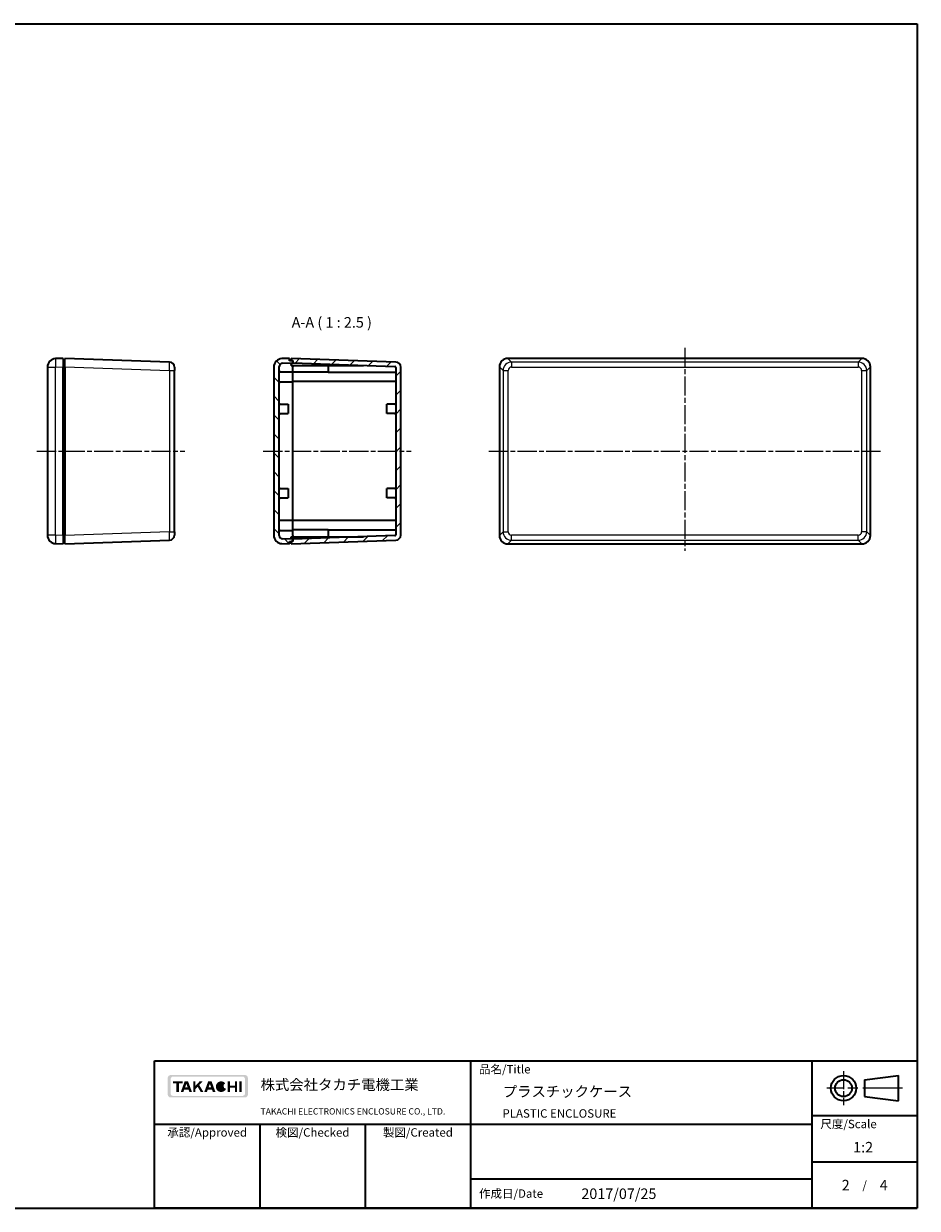
# Model space of a CAD drawing. Units: millimetres. Extents: x 29 to 3774, y 16 to 719.
# Drawn here: x 1268 to 1798, y 16 to 719 of the extents above; entities that cross this region are included whole.
import ezdxf
from ezdxf.enums import TextEntityAlignment as Align

# ---------------------------------------------------------------- set-up
doc = ezdxf.new("R2010")
doc.units = ezdxf.units.MM
doc.header["$LTSCALE"] = 2
doc.linetypes.add('CHAIN', pattern=[0.3543, 0.2362, -0.0295, 0.0591, -0.0295])
for name, color, linetype, lineweight in [('Border (ISO)', 7, 'Continuous', 35), ('Symbol (ISO)', 7, 'Continuous', 18), ('Title (ISO)', 7, 'Continuous', 35), ('Visible (ISO)', 7, 'Continuous', 35), ('Visible Narrow (ISO)', 7, 'Continuous', 25)]:
    doc.layers.add(name, color=color, linetype=linetype, lineweight=lineweight)
doc.layers.add('Centerline (ISO)', color=7, linetype='Continuous', lineweight=18, true_color=0x80ffff)
doc.layers.add('Hatch (ISO)', color=1, linetype='Continuous', lineweight=18, true_color=0xff0000)
doc.styles.add('Note Text (TK)', font='txt')
doc.styles.add('文字スタイル67', font='arial.ttf')

# ---------------------------------------------------------------- blocks, each defined once
blk = doc.blocks.new('図面枠 tk図枠')
at = {"layer": 'Border (ISO)'}
for p, q in [((14.5, 289), (405.5, 289)), ((405.5, 289), (405.5, 8)), ((14.5, 8), (405.5, 8))]:
    blk.add_line(p, q, dxfattribs=at)
blk = doc.blocks.new('表題欄 tk表題欄')
at = {"layer": 'Hatch (ISO)'}
h = blk.add_hatch(color=256, dxfattribs=at)
edge = h.paths.add_edge_path(flags=0)
edge.add_arc((95.58, 236.3), 0.596, 270, 360)
edge.add_line((96.17, 236.3), (96.17, 239.71))
edge.add_arc((95.58, 239.71), 0.596, 0, 90)
edge.add_line((95.58, 240.31), (79.14, 240.31))
edge.add_arc((79.14, 239.71), 0.596, 90, 180)
edge.add_line((78.54, 239.71), (78.54, 236.3))
edge.add_arc((79.14, 236.3), 0.596, 180, 270)
edge.add_line((79.14, 235.7), (95.58, 235.7))
edge = h.paths.add_edge_path()
edge.add_line((77.84, 239.96), (77.84, 236.05))
edge.add_arc((78.54, 236.05), 0.702, 180, 270)
edge.add_line((78.54, 235.35), (96.17, 235.35))
edge.add_arc((96.17, 236.05), 0.702, 270, 360)
edge.add_line((96.87, 236.05), (96.87, 239.96))
edge.add_arc((96.17, 239.96), 0.702, 0, 90)
edge.add_line((96.17, 240.66), (78.54, 240.66))
edge.add_arc((78.54, 239.96), 0.702, 90, 180)
for points in [[(79.07, 239.15), (79.07, 238.66), (79.92, 238.66), (79.92, 236.66), (80.51, 236.66), (80.51, 238.66), (81.36, 238.66), (81.36, 239.15)], [(85.68, 236.66), (84.94, 237.89), (84.42, 237.32), (84.42, 236.66), (83.9, 236.66), (83.9, 239.15), (84.42, 239.15), (84.42, 238.1), (85.39, 239.15), (86.11, 239.15), (85.32, 238.3), (86.3, 236.66)], [(92.09, 239.15), (92.09, 236.66), (92.61, 236.66), (92.61, 237.66), (93.77, 237.66), (93.77, 236.66), (94.29, 236.66), (94.29, 239.15), (93.77, 239.15), (93.77, 238.15), (92.61, 238.15), (92.61, 239.15)], [(94.84, 239.15), (94.84, 236.66), (95.36, 236.66), (95.36, 239.15)]]:
    blk.add_hatch(color=256, dxfattribs=at).paths.add_polyline_path(points)
h = blk.add_hatch(color=256, dxfattribs=at)
h.paths.add_polyline_path([(82.59, 237.71), (81.95, 237.71), (82.27, 238.58)], flags=0)
h.paths.add_polyline_path([(82.78, 237.2), (81.76, 237.2), (81.57, 236.66), (80.95, 236.66), (81.86, 239.15), (82.68, 239.15), (83.59, 236.66), (82.98, 236.66)])
h = blk.add_hatch(color=256, dxfattribs=at)
h.paths.add_polyline_path([(87.53, 237.71), (88.16, 237.71), (87.85, 238.58)], flags=0)
h.paths.add_polyline_path([(87.14, 236.66), (87.34, 237.2), (88.35, 237.2), (88.55, 236.66), (89.17, 236.66), (88.25, 239.15), (87.44, 239.15), (86.52, 236.66)])
h = blk.add_hatch(color=256, dxfattribs=at)
edge = h.paths.add_edge_path()
edge.add_arc((90.52, 237.9), 1.27, 38.5505, 336.582)
edge.add_line((91.69, 237.4), (91.17, 237.62))
edge.add_ellipse((90.52, 237.9), major_axis=(0, -0.8), ratio=0.867347, start_angle=124.651, end_angle=429.4109, ccw=False)
edge.add_line((91.09, 238.36), (91.52, 238.7))
at = {"layer": 'Title (ISO)'}
for p, q in [((74.71, 244.05), (255.71, 244.05)), ((74.71, 209.05), (74.71, 244.05)), ((149.71, 244.05), (149.71, 209.05)), ((230.71, 244.05), (230.71, 209.05)), ((255.71, 244.05), (255.71, 209.05)), ((243.21, 239.55), (251.21, 240.55)), ((243.21, 239.55), (243.21, 235.55)), ((251.21, 234.55), (251.21, 240.55)), ((243.21, 235.55), (251.21, 234.55)), ((230.71, 231.05), (255.71, 231.05)), ((74.71, 229.05), (230.71, 229.05)), ((99.71, 229.05), (99.71, 209.05)), ((124.71, 229.05), (124.71, 209.05)), ((230.71, 220.05), (255.71, 220.05)), ((149.71, 216.05), (230.71, 216.05)), ((255.71, 209.05), (74.71, 209.05))]:
    blk.add_line(p, q, dxfattribs=at)
at = {"layer": 'Title (ISO)', "color": 4, "linetype": 'CHAIN', "lineweight": 18, "ltscale": 8.88956, "true_color": 0x00ffff}
blk.add_line((238.21, 241.55), (238.21, 233.55), dxfattribs=at)
at = {"layer": 'Title (ISO)', "color": 4, "linetype": 'CHAIN', "lineweight": 18, "ltscale": 20.001633, "true_color": 0x00ffff}
blk.add_line((252.21, 237.55), (234.21, 237.55), dxfattribs=at)
at = {"layer": 'Title (ISO)'}
for radius in [3, 2]:
    blk.add_circle((238.21, 237.55), radius, dxfattribs=at)
at = {"layer": 'Title (ISO)', "color": 1, "true_color": 0xff0000, "char_height": 2, "line_spacing_factor": 1.5, "style": 'Note Text (TK)'}
for s, insert, attachment_point in [('\\fＭＳ Ｐゴシック|b0|i0;\\H2.0000;品名/Title', (151.71, 242.05), 4), ('\\fＭＳ Ｐゴシック|b0|i0;\\H2.0000;承認/Approved', (87.21, 227.05), 5), ('\\fＭＳ Ｐゴシック|b0|i0;\\H2.0000;検図/Checked', (112.21, 227.05), 5), ('\\fＭＳ Ｐゴシック|b0|i0;\\H2.0000;製図/Created', (137.21, 227.05), 5), ('\\fＭＳ Ｐゴシック|b0|i0;\\H2.0000;尺度/Scale', (232.71, 229.05), 4), ('\\fＭＳ Ｐゴシック|b0|i0;\\H2.0000;作成日/Date', (151.71, 212.55), 4)]:
    blk.add_mtext(s, dxfattribs=dict(at, insert=insert, attachment_point=attachment_point))
at = {"layer": 'Title (ISO)', "color": 7, "line_spacing_factor": 1.5, "style": 'Note Text (TK)'}
for s, insert, char_height, attachment_point in [('株式会社タカチ電機工業', (99.87, 238.05), 2.5, 4), ('\\fArial|b0|i0;\\H1.4986;TAKACHI ELECTRONICS ENCLOSURE CO., LTD.', (99.87, 232.05), 1.4986, 4), ('\\fＭＳ Ｐゴシック|b0|i0;\\H2.0000;/', (243.21, 214.55), 2, 5)]:
    blk.add_mtext(s, dxfattribs=dict(at, insert=insert, char_height=char_height, attachment_point=attachment_point))
at = {"layer": 'Title (ISO)', "color": 7}
for tag, p, height, style in [('<品名>_001', (157.34, 235.5), 2.5, 'Note Text (TK)'), ('<Title>_001', (157.28, 230.55), 2, '文字スタイル67'), ('<尺度>_001', (240.82, 222.3), 2.5, 'Note Text (TK)'), ('作成日_001', (175.62, 211.26), 2.5, 'Note Text (TK)'), ('<ページ_No.>_001', (238.1, 213.3), 2.5, 'Note Text (TK)'), ('<総ページ数>_001', (246.79, 213.3), 2.5, 'Note Text (TK)')]:
    blk.add_attdef(tag, p, '', height=height, dxfattribs=dict(at, style=style))
at = {"layer": 'Title (ISO)', "color": 7, "style": 'Note Text (TK)'}
blk.add_attdef('<承認>', text='', height=2.5, dxfattribs=at).set_placement((87.21, 217.05), align=Align.MIDDLE_CENTER)

msp = doc.modelspace()

# ---------------------------------------------------------------- hatches: boundary and pattern name
at = {"layer": 'Hatch (ISO)'}
h = msp.add_hatch(dxfattribs=at)
h.set_pattern_fill('ANSI31', color=256, scale=63.5, angle=90.0002105, style=0)
h.set_pattern_definition([(135.0002, (784.75, -4), (-5.61264, -5.61268), [])])
edge = h.paths.add_edge_path()
edge.add_ellipse((1421.7672, 415.1957), major_axis=(-5, 0), ratio=1, start_angle=0, end_angle=88)
edge.add_line((1421.5927, 410.1987), (1426.0672, 410.0425))
edge.add_line((1426.0672, 410.0425), (1426.0672, 411.4425))
edge.add_line((1426.0672, 411.4425), (1427.5847, 411.4955))
edge.add_ellipse((1427.5672, 411.9952), major_axis=(0.0174, -0.4997), ratio=1, start_angle=0, end_angle=88)
edge.add_line((1428.0672, 411.9952), (1428.0672, 412.7425))
edge.add_line((1428.0672, 412.7425), (1421.8974, 412.9579))
edge.add_ellipse((1421.9672, 414.9567), major_axis=(-0.0698, -1.9988), ratio=1, start_angle=272, end_angle=360, ccw=False)
edge.add_line((1419.9672, 414.9567), (1419.9672, 515.1283))
edge.add_ellipse((1421.9672, 515.1283), major_axis=(-2, 0), ratio=1, start_angle=272, end_angle=360, ccw=False)
edge.add_line((1421.8974, 517.127), (1428.0672, 517.3425))
edge.add_line((1428.0672, 517.3425), (1428.0672, 518.0898))
edge.add_ellipse((1427.5672, 518.0898), major_axis=(0.5, 0), ratio=1, start_angle=0, end_angle=88)
edge.add_line((1427.5847, 518.5895), (1426.0672, 518.6425))
edge.add_line((1426.0672, 518.6425), (1426.0672, 520.0425))
edge.add_line((1426.0672, 520.0425), (1421.5927, 519.8862))
edge.add_ellipse((1421.7672, 514.8893), major_axis=(-0.1745, 4.997), ratio=1, start_angle=0, end_angle=88)
edge.add_line((1416.7672, 514.8893), (1416.7672, 415.1957))
h = msp.add_hatch(dxfattribs=at)
h.set_pattern_fill('ANSI31', color=256, scale=63.5, style=0)
h.set_pattern_definition([(45, (784.75, -4), (-5.61266, 5.61266), [])])
edge = h.paths.add_edge_path()
edge.add_line((1427.0672, 411.3425), (1427.0672, 410.0425))
edge.add_line((1427.0672, 410.0425), (1489.1719, 412.2112))
edge.add_ellipse((1489.0672, 415.2094), major_axis=(0.1047, -2.9982), ratio=1, start_angle=0, end_angle=88)
edge.add_line((1492.0672, 415.2094), (1492.0672, 514.8756))
edge.add_ellipse((1489.0672, 514.8756), major_axis=(3, 0), ratio=1, start_angle=0, end_angle=88)
edge.add_line((1489.1719, 517.8737), (1427.0672, 520.0425))
edge.add_line((1427.0672, 520.0425), (1427.0672, 518.7425))
edge.add_line((1427.0672, 518.7425), (1428.0672, 518.7076))
edge.add_line((1428.0672, 518.7076), (1428.0672, 518.0898))
edge.add_line((1428.0672, 518.0898), (1428.0672, 517.3425))
edge.add_line((1428.0672, 517.3425), (1428.0672, 517.3076))
edge.add_line((1428.0672, 517.3076), (1488.5847, 515.1943))
edge.add_ellipse((1488.5672, 514.6946), major_axis=(0.0174, 0.4997), ratio=1, start_angle=272, end_angle=360, ccw=False)
edge.add_line((1489.0672, 514.6946), (1489.0672, 415.3904))
edge.add_ellipse((1488.5672, 415.3904), major_axis=(0.5, 0), ratio=1, start_angle=272, end_angle=360, ccw=False)
edge.add_line((1488.5847, 414.8907), (1428.0672, 412.7774))
edge.add_line((1428.0672, 412.7774), (1428.0672, 412.7425))
edge.add_line((1428.0672, 412.7425), (1428.0672, 411.9952))
edge.add_line((1428.0672, 411.9952), (1428.0672, 411.3774))
edge.add_line((1428.0672, 411.3774), (1427.0672, 411.3425))

# ---------------------------------------------------------------- linework, layer by layer
at = {"layer": 'Centerline (ISO)', "linetype": 'CHAIN', "ltscale": 23.990969}
for p, q in [((1660.6385, 526.2925), (1660.6385, 405.9612)), ((1276.238, 465.0425), (1364.038, 465.0425)), ((1410.5172, 465.0425), (1498.3172, 465.0425)), ((1544.3885, 465.0425), (1776.8885, 465.0425))]:
    msp.add_line(p, q, dxfattribs=at)
at = {"layer": 'Visible (ISO)'}
for p, q in [((1291.788, 520.0425), (1287.3135, 519.8862)), ((1291.788, 520.0425), (1291.788, 515.0455)), ((1354.8927, 517.8737), (1292.788, 520.0425)), ((1292.788, 515.0455), (1292.788, 520.0425)), ((1426.0672, 520.0425), (1421.5927, 519.8862)), ((1426.0672, 518.6425), (1426.0672, 520.0425)), ((1489.1719, 517.8737), (1427.0672, 520.0425)), ((1427.0672, 520.0425), (1427.0672, 518.7425)), ((1765.6416, 520.0425), (1555.6355, 520.0425)), ((1282.488, 514.8893), (1282.488, 415.1957)), ((1292.788, 518.6076), (1291.788, 518.6425)), ((1291.788, 415.0394), (1291.788, 515.0455)), ((1292.788, 515.0455), (1292.788, 415.0394)), ((1357.788, 514.8756), (1357.788, 512.8768)), ((1357.788, 417.2082), (1357.788, 512.8768)), ((1416.7672, 514.8893), (1416.7672, 415.1957)), ((1419.9672, 414.9567), (1419.9672, 515.1283)), ((1421.8974, 517.127), (1428.0672, 517.3425)), ((1427.5847, 518.5895), (1426.0672, 518.6425)), ((1427.0672, 518.7425), (1428.0672, 518.7076)), ((1427.0672, 518.7425), (1427.0672, 518.6076)), ((1427.0672, 515.8425), (1427.0672, 516.4425)), ((1427.0672, 515.8425), (1470.0216, 515.8425)), ((1428.0672, 517.1425), (1427.7672, 517.1425)), ((1428.0672, 518.7076), (1428.0672, 517.3076)), ((1428.0672, 517.3425), (1428.0672, 518.0898)), ((1428.0672, 517.3076), (1488.5847, 515.1943)), ((1428.0672, 517.3076), (1428.0672, 517.1425)), ((1428.0672, 515.8425), (1428.0672, 515.009)), ((1428.0672, 511.7925), (1428.0672, 515.009)), ((1449.0672, 515.8425), (1449.0672, 511.7262)), ((1489.0672, 514.6946), (1489.0672, 415.3904)), ((1492.0672, 415.2094), (1492.0672, 514.8756)), ((1550.6385, 515.0455), (1550.6385, 415.0394)), ((1770.6385, 415.0394), (1770.6385, 515.0455)), ((1420.4672, 512.0425), (1427.7672, 512.0425)), ((1420.4672, 506.0425), (1427.7672, 506.0425)), ((1427.7672, 512.0425), (1427.7672, 506.0425)), ((1428.0672, 506.2925), (1428.0672, 511.7925)), ((1449.0672, 511.7925), (1428.0672, 511.7925)), ((1489.0672, 506.2925), (1428.0672, 506.2925)), ((1428.0672, 423.7925), (1428.0672, 506.2925)), ((1489.0672, 511.7262), (1449.0672, 511.7262)), ((1420.4672, 492.7925), (1425.2672, 492.7925)), ((1425.2672, 492.7925), (1425.2672, 487.2925)), ((1483.7672, 487.2925), (1483.7672, 492.7925)), ((1488.5672, 492.7925), (1483.7672, 492.7925)), ((1420.4672, 487.2925), (1425.2672, 487.2925)), ((1488.5672, 487.2925), (1483.7672, 487.2925)), ((1420.4672, 442.7925), (1425.2672, 442.7925)), ((1425.2672, 442.7925), (1425.2672, 437.2925)), ((1483.7672, 437.2925), (1483.7672, 442.7925)), ((1488.5672, 442.7925), (1483.7672, 442.7925)), ((1420.4672, 437.2925), (1425.2672, 437.2925)), ((1488.5672, 437.2925), (1483.7672, 437.2925)), ((1420.4672, 424.0425), (1427.7672, 424.0425)), ((1427.7672, 424.0425), (1427.7672, 418.0425)), ((1428.0672, 418.2925), (1428.0672, 423.7925)), ((1489.0672, 423.7925), (1428.0672, 423.7925)), ((1291.788, 415.0394), (1291.788, 410.0425)), ((1292.788, 410.0425), (1292.788, 415.0394)), ((1357.788, 417.2082), (1357.788, 415.2094)), ((1420.4672, 418.0425), (1427.7672, 418.0425)), ((1449.0672, 418.2925), (1428.0672, 418.2925)), ((1428.0672, 415.076), (1428.0672, 418.2925)), ((1428.0672, 415.076), (1428.0672, 414.2425)), ((1488.5847, 414.8907), (1428.0672, 412.7774)), ((1449.0672, 418.3587), (1489.0672, 418.3587)), ((1449.0672, 418.3587), (1449.0672, 414.2425)), ((1287.3135, 410.1987), (1291.788, 410.0425)), ((1291.788, 411.4425), (1292.788, 411.4774)), ((1292.788, 410.0425), (1354.8927, 412.2112)), ((1421.5927, 410.1987), (1426.0672, 410.0425)), ((1428.0672, 412.7425), (1421.8974, 412.9579)), ((1426.0672, 411.4425), (1427.5847, 411.4955)), ((1426.0672, 410.0425), (1426.0672, 411.4425)), ((1427.0672, 414.2425), (1470.0216, 414.2425)), ((1427.0672, 413.6425), (1427.0672, 414.2425)), ((1427.0672, 410.0425), (1489.1719, 412.2112)), ((1427.0672, 411.4774), (1427.0672, 411.3425)), ((1428.0672, 411.3774), (1427.0672, 411.3425)), ((1427.0672, 411.3425), (1427.0672, 410.0425)), ((1427.7672, 412.9425), (1428.0672, 412.9425)), ((1428.0672, 412.9425), (1428.0672, 412.7774)), ((1428.0672, 412.7774), (1428.0672, 411.3774)), ((1428.0672, 411.9952), (1428.0672, 412.7425)), ((1555.6355, 410.0425), (1765.6416, 410.0425))]:
    msp.add_line(p, q, dxfattribs=at)
for centre, radius, start, end in [((1287.488, 514.8893), 5, 92, 180), ((1421.7672, 514.8893), 5, 92, 180), ((1354.788, 514.8756), 3, 0, 88), ((1421.9672, 515.1283), 2, 92, 180), ((1427.7672, 516.4425), 0.7, 90, 180), ((1427.5672, 518.0898), 0.5, 0, 88), ((1488.5672, 514.6946), 0.5, 0, 88), ((1489.0672, 514.8756), 3, 0, 88), ((1420.4672, 512.5425), 0.5, 180, 270), ((1420.4672, 505.5425), 0.5, 90, 180), ((1420.4672, 493.2925), 0.5, 180, 270), ((1488.5672, 493.2925), 0.5, 270, 0), ((1420.4672, 486.7925), 0.5, 90, 180), ((1488.5672, 486.7925), 0.5, 0, 90), ((1420.4672, 443.2925), 0.5, 180, 270), ((1488.5672, 443.2925), 0.5, 270, 0), ((1420.4672, 436.7925), 0.5, 90, 180), ((1488.5672, 436.7925), 0.5, 0, 90), ((1420.4672, 424.5425), 0.5, 180, 270), ((1287.488, 415.1957), 5, 180, 268), ((1354.788, 415.2094), 3, 272, 0), ((1421.7672, 415.1957), 5, 180, 268), ((1420.4672, 417.5425), 0.5, 90, 180), ((1421.9672, 414.9567), 2, 180, 268), ((1488.5672, 415.3904), 0.5, 272, 0), ((1489.0672, 415.2094), 3, 272, 0), ((1427.7672, 413.6425), 0.7, 180, 270), ((1427.5672, 411.9952), 0.5, 272, 0)]:
    msp.add_arc(centre, radius, start, end, dxfattribs=at)
for centre, major_axis in [((1555.6416, 515.0394), (-3.5398, 3.5398)), ((1765.6355, 515.0394), (3.5398, 3.5398)), ((1555.6416, 415.0455), (-3.5398, -3.5398)), ((1765.6355, 415.0455), (3.5398, -3.5398))]:
    msp.add_ellipse(centre, major_axis=major_axis, ratio=0.99878277, start_param=5.49839613, end_param=7.06797448, dxfattribs=at)
at = {"layer": 'Visible Narrow (ISO)'}
for p, q in [((1557.8042, 517.8737), (1555.6355, 520.0425)), ((1765.6416, 520.0425), (1763.4728, 517.8737)), ((1282.488, 514.8893), (1287.3135, 514.8893)), ((1287.3135, 514.8893), (1291.788, 515.0455)), ((1287.3135, 415.1957), (1287.3135, 514.8893)), ((1291.788, 515.0447), (1292.788, 515.0098)), ((1292.788, 515.0455), (1354.8927, 512.8768)), ((1354.8927, 512.8768), (1357.788, 512.8768)), ((1354.8927, 512.8768), (1354.8927, 417.2082)), ((1550.6385, 515.0455), (1552.8073, 512.8768)), ((1552.8073, 512.8768), (1555.8054, 512.8768)), ((1552.8073, 512.8768), (1552.8073, 417.2082)), ((1555.8054, 417.2082), (1555.8054, 512.8768)), ((1557.8042, 517.8737), (1557.8042, 514.8756)), ((1763.4728, 517.8737), (1557.8042, 517.8737)), ((1557.8042, 514.8756), (1763.4728, 514.8756)), ((1763.4728, 517.8737), (1763.4728, 514.8756)), ((1765.4716, 512.8768), (1768.4698, 512.8768)), ((1765.4716, 512.8768), (1765.4716, 417.2082)), ((1768.4698, 512.8768), (1770.6385, 515.0455)), ((1768.4698, 417.2082), (1768.4698, 512.8768)), ((1287.3135, 415.1957), (1282.488, 415.1957)), ((1291.788, 415.0394), (1287.3135, 415.1957)), ((1292.788, 415.0752), (1291.788, 415.0403)), ((1354.8927, 417.2082), (1292.788, 415.0394)), ((1354.8927, 417.2082), (1357.788, 417.2082)), ((1552.8073, 417.2082), (1550.6385, 415.0394)), ((1552.8073, 417.2082), (1555.8054, 417.2082)), ((1557.8042, 412.2112), (1557.8042, 415.2094)), ((1763.4728, 415.2094), (1557.8042, 415.2094)), ((1763.4728, 412.2112), (1763.4728, 415.2094)), ((1768.4698, 417.2082), (1765.4716, 417.2082)), ((1770.6385, 415.0394), (1768.4698, 417.2082)), ((1555.6355, 410.0425), (1557.8042, 412.2112)), ((1557.8042, 412.2112), (1763.4728, 412.2112)), ((1763.4728, 412.2112), (1765.6416, 410.0425))]:
    msp.add_line(p, q, dxfattribs=at)
for centre, major_axis, ratio, start_param, end_param in [((1287.488, 514.8893), (-0.1745, 4.997), 0.03487826, 0, 1.56957835), ((1354.788, 512.8744), (-0.1047, -4.9994), 0.02092287, 1.57172192, 3.14130027), ((1557.8067, 512.8744), (-3.5355, -3.5355), 0.99975715, 3.9275998, 5.49717816), ((1557.8067, 512.8744), (-1.4159, 1.4159), 0.99878277, 5.49839613, 7.06797448), ((1763.4704, 512.8744), (-3.5355, 3.5355), 0.99975715, 3.9275998, 5.49717816), ((1763.4704, 512.8744), (1.4159, 1.4159), 0.99878277, 5.49839613, 7.06797448), ((1287.488, 415.1957), (-0.1745, -4.997), 0.03487826, 4.71360696, 6.28318531), ((1354.788, 417.2106), (0.1047, -4.9994), 0.02092287, 0.00029239, 1.56987074), ((1557.8067, 417.2106), (3.5355, -3.5355), 0.99975715, 3.9275998, 5.49717816), ((1557.8067, 417.2106), (-1.4159, -1.4159), 0.99878277, 5.49839613, 7.06797448), ((1763.4704, 417.2106), (3.5355, 3.5355), 0.99975715, 3.9275998, 5.49717816), ((1763.4704, 417.2106), (1.4159, -1.4159), 0.99878277, 5.49839613, 7.06797448)]:
    msp.add_ellipse(centre, major_axis=major_axis, ratio=ratio, start_param=start_param, end_param=end_param, dxfattribs=at)

# ---------------------------------------------------------------- block references
at = {"xscale": 2.5, "yscale": 2.5, "zscale": 2.5}
msp.add_blockref('図面枠 tk図枠', (784.75, -4), dxfattribs=at)
ref = msp.add_blockref('表題欄 tk表題欄', (1159.2279, -506.6318), dxfattribs=dict(xscale=2.5, yscale=2.5, zscale=2.5))
ref.add_attrib('<品名>_001', 'プラスチックケース', (1552.5767, 82.1293), dxfattribs={"layer": 'Title (ISO)', "color": 7, "height": 6.25, "style": 'Note Text (TK)'})
ref.add_attrib('<尺度>_001', '1:2', (1760.4389, 49.1122), dxfattribs={"layer": 'Title (ISO)', "color": 7, "height": 6.25, "style": 'Note Text (TK)'})
ref.add_attrib('作成日_001', '2017/07/25', (1599.1975, 21.5185), dxfattribs={"layer": 'Title (ISO)', "color": 7, "height": 6.25, "style": 'Note Text (TK)'})
ref.add_attrib('<Title>_001', 'PLASTIC ENCLOSURE', (1552.4222, 69.7466), dxfattribs={"layer": 'Title (ISO)', "color": 7, "height": 5, "style": '文字スタイル67'})
ref.add_attrib('<ページ_No.>_001', '2', (1753.6744, 26.6122), dxfattribs={"layer": 'Title (ISO)', "color": 7, "height": 6.25, "style": 'Note Text (TK)'})
ref.add_attrib('<総ページ数>_001', '4', (1776.1921, 26.625), dxfattribs={"layer": 'Title (ISO)', "color": 7, "height": 6.25, "style": 'Note Text (TK)'})

# ---------------------------------------------------------------- texts
at = {"layer": 'Symbol (ISO)', "color": 7, "insert": (1427.3856, 536.2925), "char_height": 6.25, "attachment_point": 7, "style": 'Note Text (TK)'}
msp.add_mtext('A-A ( 1 : 2.5 )', dxfattribs=at)

doc.saveas('drawing.dxf')
